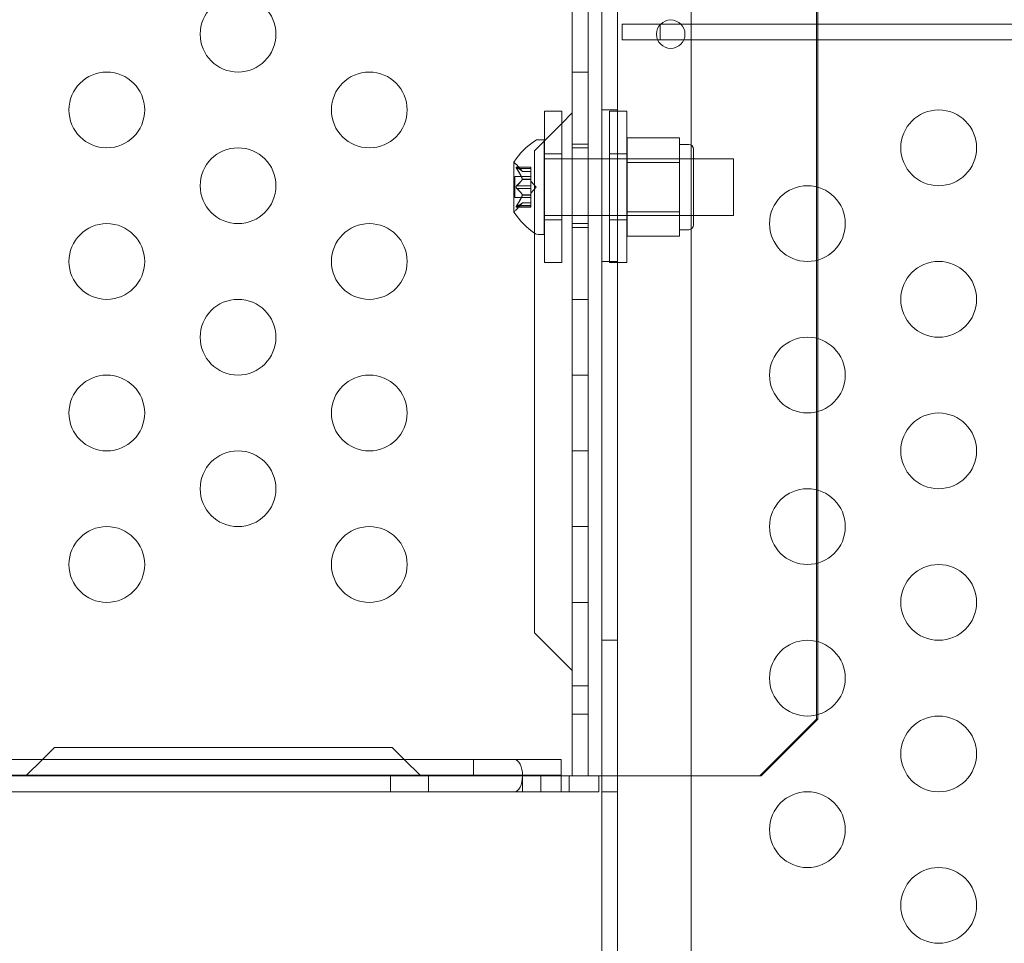
# Model space of a CAD drawing. Extents: x -113 to 619, y -500 to 47.
# Drawn here: x 371 to 378, y -227 to -221 of the extents above; entities that cross this region are included whole.
import ezdxf

# ---------------------------------------------------------------- set-up
doc = ezdxf.new("R2010")
doc.units = 0
doc.header["$MEASUREMENT"] = 0
doc.header["$PDMODE"] = 64
doc.header["$PDSIZE"] = 0.5
doc.styles.get("Standard").update_dxf_attribs({"font": 'Helvetica LT 57 Condensed_0.ttf'})
doc.dimstyles.new('FEET-METERS', dxfattribs={"dimtxt": 12, "dimasz": 7, "dimexe": 3, "dimexo": 3, "dimgap": 3, "dimtad": 0, "dimdec": 1, "dimzin": 3, "dimdsep": 46, "dimlunit": 4, "dimtxsty": 'Standard', "dimcen": 0.09, "dimadec": 0, "dimazin": 0, "dimtfac": 2, "dimtdec": 1, "dimtofl": 0, "dimtmove": 0, "dimatfit": 3, "dimfxl": 1, "dimfrac": 2, "dimtolj": 1, "dimtzin": 3, "dimarcsym": 0})

# ---------------------------------------------------------------- blocks, each defined once
blk = doc.blocks.new('*D128')
at = {"color": 0, "lineweight": -2, "transparency": 16777216}
for p, q in [((272.6535, -0.2037), (101.3713, -0.2037)), ((104.3713, -7.2037), (104.3713, -149.9785)), ((104.3713, -420.9804), (104.3713, -251.9953)), ((404.4909, -427.9804), (101.3713, -427.9804))]:
    blk.add_line(p, q, dxfattribs=at)
at = {"color": 0, "lineweight": 0, "transparency": 16777216}
for points in [[(103.2046, -7.2037), (105.5379, -7.2037), (104.3713, -0.2037)], [(103.2046, -420.9804), (105.5379, -420.9804), (104.3713, -427.9804)]]:
    blk.add_solid(points, dxfattribs=at)
at = {"layer": 'Defpoints', "color": 0, "lineweight": 0, "transparency": 16777216}
for p in [(275.6535, -0.2037), (104.3713, -427.9804), (407.4909, -427.9804)]:
    blk.add_point(p, dxfattribs=at)
at = {"color": 0, "lineweight": 0, "transparency": 16777216, "insert": (104.3713, -200.9869), "char_height": 12, "attachment_point": 5, "rotation": 90}
blk.add_mtext('\\A1;35\'-8" [10.9M]', dxfattribs=at)
blk = doc.blocks.new('new block')
at = {"color": 0, "linetype": 'Continuous', "lineweight": 0}
for p, q in [((374.9818, -197.5666), (374.9818, -229.9466)), ((375.4673, -229.6966), (375.4673, -197.8166)), ((374.6827, -225.6516), (374.6827, -201.8616)), ((374.7873, -225.6516), (374.7873, -201.8616)), ((374.8778, -225.6516), (374.8778, -201.8616)), ((376.2935, -225.2766), (376.2935, -202.2366)), ((376.3027, -221.7662), (376.3027, -220.2451)), ((375.2628, -220.6907), (375.0128, -220.6907)), ((375.0128, -220.6907), (375.0128, -220.7947)), ((375.2628, -220.6907), (385.7657, -220.6907)), ((375.2628, -220.7947), (375.2628, -220.6907)), ((375.0128, -220.7947), (375.2628, -220.7947)), ((385.7466, -220.7947), (375.2628, -220.7947)), ((374.7873, -221.0066), (374.6827, -221.0066)), ((374.4987, -222.264), (374.4987, -221.264)), ((374.6137, -221.264), (374.4987, -221.264)), ((374.6137, -221.264), (374.6137, -222.264)), ((374.6827, -221.2766), (374.6137, -221.3456)), ((374.9818, -221.2566), (374.8778, -221.2566)), ((374.9279, -221.264), (374.9279, -222.264)), ((375.0429, -221.264), (374.9279, -221.264)), ((375.0429, -222.264), (375.0429, -221.264)), ((374.6137, -221.3456), (374.4987, -221.4606)), ((374.4973, -221.4619), (374.4327, -221.5266)), ((374.4564, -221.4532), (374.4973, -221.4532)), ((374.4973, -222.0782), (374.4973, -221.4532)), ((374.4987, -221.4606), (374.4973, -221.4619)), ((375.0454, -221.4409), (375.3892, -221.4409)), ((375.0454, -221.4409), (375.0454, -221.6033)), ((375.3892, -221.5221), (375.3892, -221.4409)), ((374.4327, -221.5266), (374.4327, -222.0687)), ((374.7873, -221.4816), (374.6827, -221.4816)), ((374.7873, -221.5066), (374.6827, -221.5066)), ((375.3892, -221.4844), (375.4517, -221.4844)), ((375.3892, -221.6033), (375.3892, -221.5221)), ((375.4829, -221.5157), (375.4829, -222.0157)), ((374.2969, -221.6022), (374.2969, -221.9292)), ((374.4987, -221.5782), (374.4973, -221.5782)), ((374.6137, -221.5452), (374.4987, -221.5452)), ((374.6137, -221.5782), (374.4987, -221.5782)), ((374.6827, -221.5782), (374.6137, -221.5782)), ((375.7473, -221.5782), (374.6827, -221.5782)), ((375.0429, -221.5452), (374.9279, -221.5452)), ((375.0454, -221.5782), (375.4829, -221.5782)), ((375.0454, -221.6033), (375.3892, -221.6033)), ((375.0454, -221.6033), (375.0454, -221.9281)), ((375.3892, -221.7657), (375.3892, -221.6033)), ((375.7473, -221.9532), (375.7473, -221.5782)), ((374.4088, -221.6336), (374.3127, -221.6336)), ((374.3532, -221.6624), (374.314, -221.6174)), ((374.3158, -221.6349), (374.4088, -221.6349)), ((374.3158, -221.6436), (374.4088, -221.6436)), ((374.3531, -221.6623), (374.4088, -221.6623)), ((374.4088, -221.6624), (374.3532, -221.6624)), ((374.4088, -221.6436), (374.4088, -221.6336)), ((374.4088, -221.6436), (374.4088, -221.7128)), ((374.3029, -221.8352), (374.3029, -221.6962)), ((374.4088, -221.6962), (374.3029, -221.6962)), ((374.3531, -221.7128), (374.4088, -221.7128)), ((374.3531, -221.7151), (374.4088, -221.7151)), ((374.4088, -221.7128), (374.4088, -221.7159)), ((374.4088, -221.7159), (374.4088, -221.7577)), ((374.4432, -221.7657), (374.4088, -221.7262)), ((374.3158, -221.757), (374.4088, -221.757)), ((374.3158, -221.7743), (374.4088, -221.7743)), ((374.4088, -221.7743), (374.4088, -221.7577)), ((374.4432, -221.7657), (374.4088, -221.8052)), ((374.4088, -221.7743), (374.4088, -221.8162)), ((375.3892, -221.9281), (375.3892, -221.7657)), ((376.3027, -222.2471), (376.3027, -221.7662)), ((374.4088, -221.8352), (374.3029, -221.8352)), ((374.3532, -221.8689), (374.314, -221.9139)), ((374.3531, -221.8162), (374.4088, -221.8162)), ((374.3531, -221.8185), (374.4088, -221.8185)), ((374.3531, -221.8691), (374.4088, -221.8691)), ((374.4088, -221.8689), (374.3532, -221.8689)), ((374.4088, -221.8162), (374.4088, -221.8198)), ((374.4088, -221.8198), (374.4088, -221.889)), ((374.4088, -221.8978), (374.3127, -221.8978)), ((374.3158, -221.8878), (374.4088, -221.8878)), ((374.3158, -221.8964), (374.4088, -221.8964)), ((374.4088, -221.8978), (374.4088, -221.889)), ((375.0454, -221.9281), (375.3892, -221.9281)), ((375.0454, -221.9281), (375.0454, -222.0904)), ((375.3892, -222.0092), (375.3892, -221.9281)), ((374.4987, -221.9532), (374.4973, -221.9532)), ((374.6137, -221.9532), (374.4987, -221.9532)), ((374.6137, -221.9827), (374.4987, -221.9827)), ((374.6827, -221.9532), (374.6137, -221.9532)), ((375.7473, -221.9532), (374.6827, -221.9532)), ((375.0429, -221.9827), (374.9279, -221.9827)), ((375.0454, -221.9532), (375.4829, -221.9532)), ((374.7873, -222.0066), (374.6827, -222.0066)), ((374.7873, -222.0316), (374.6827, -222.0316)), ((375.3892, -222.0904), (375.3892, -222.0092)), ((375.3892, -222.0469), (375.4517, -222.0469)), ((374.4327, -222.0687), (374.4327, -224.7066)), ((374.4564, -222.0782), (374.4973, -222.0782)), ((375.0454, -222.0904), (375.3892, -222.0904)), ((374.9818, -222.2566), (374.8778, -222.2566)), ((376.3027, -222.7662), (376.3027, -222.2471)), ((374.6137, -222.264), (374.4987, -222.264)), ((375.0429, -222.264), (374.9279, -222.264)), ((374.7873, -222.5066), (374.6827, -222.5066)), ((376.3027, -223.2471), (376.3027, -222.7662)), ((374.7873, -223.0066), (374.6827, -223.0066)), ((376.3027, -223.7662), (376.3027, -223.2471)), ((374.7873, -223.5066), (374.6827, -223.5066)), ((376.3027, -224.2471), (376.3027, -223.7662)), ((374.7873, -224.0066), (374.6827, -224.0066)), ((376.3027, -224.7662), (376.3027, -224.2471)), ((374.7873, -224.5066), (374.6827, -224.5066)), ((374.4327, -224.7066), (374.6827, -224.9566)), ((374.9818, -224.7566), (374.8778, -224.7566)), ((376.3027, -225.2471), (376.3027, -224.7662)), ((374.7873, -225.0578), (374.6827, -225.0578)), ((374.7873, -225.2453), (374.6827, -225.2453)), ((376.3027, -225.2766), (376.3027, -225.2471)), ((376.2935, -225.2766), (375.92, -225.6516)), ((375.9291, -225.6516), (376.3027, -225.2766)), ((376.3027, -225.2766), (376.2935, -225.2766)), ((371.1862, -225.543), (371.2652, -225.4641)), ((373.4952, -225.4641), (371.2652, -225.4641)), ((373.5741, -225.543), (373.4952, -225.4641)), ((374.6083, -225.543), (369.3596, -225.543)), ((371.0777, -225.6516), (371.1862, -225.543)), ((373.6827, -225.6516), (373.5741, -225.543)), ((374.0318, -225.6476), (374.0318, -225.543)), ((374.6083, -225.6516), (374.6083, -225.543)), ((374.6083, -225.6516), (369.3272, -225.6516)), ((374.6083, -225.6476), (369.3596, -225.6476)), ((373.4833, -225.7562), (373.4833, -225.6516)), ((373.7333, -225.7562), (373.7333, -225.6516)), ((374.354, -225.7562), (374.354, -225.6516)), ((374.4746, -225.7562), (374.4746, -225.6516)), ((374.764, -225.6516), (374.6083, -225.6516)), ((374.6083, -225.7562), (374.6083, -225.6516)), ((374.6621, -225.7562), (374.6621, -225.6516)), ((374.9123, -225.6516), (374.764, -225.6516)), ((374.8583, -225.7562), (374.8583, -225.6516)), ((374.8778, -227.336), (374.8778, -225.6516)), ((374.9123, -225.6516), (374.9997, -225.6516)), ((374.9997, -225.6516), (375.7945, -225.6516)), ((375.8146, -225.6516), (375.7945, -225.6516)), ((375.8146, -225.6516), (375.9291, -225.6516)), ((374.6083, -225.7562), (369.3272, -225.7562)), ((374.8583, -225.7562), (374.6083, -225.7562)), ((374.9818, -225.7566), (374.8778, -225.7566))]:
    blk.add_line(p, q, dxfattribs=at)
for centre, radius in [((375.3323, -220.7566), 0.0938), ((377.1003, -221.5066), 0.25), ((376.2342, -222.0066), 0.25), ((377.1003, -222.5066), 0.25), ((376.2342, -223.0066), 0.25), ((377.1003, -223.5066), 0.25), ((376.2342, -224.0066), 0.25), ((377.1003, -224.5066), 0.25), ((376.2342, -225.0066), 0.25), ((377.1003, -225.5066), 0.25), ((376.2342, -226.0066), 0.25), ((377.1003, -226.5066), 0.25)]:
    blk.add_circle(centre, radius, dxfattribs=at)
for centre, radius, start, end in [((372.4771, -220.7566), 0.25, 0, 180), ((372.4771, -220.7566), 0.25, 180, 0), ((371.6111, -221.2566), 0.25, 0, 180), ((373.3432, -221.2566), 0.25, 0, 180), ((371.6111, -221.2566), 0.25, 180, 0), ((373.3432, -221.2566), 0.25, 180, 0), ((374.7045, -221.8645), 0.4851, 123.12972, 147.07393), ((374.4564, -221.4844), 0.0313, 90, 123.12972), ((372.4771, -221.7566), 0.25, 0, 180), ((375.4517, -221.5157), 0.0312, 0, 90), ((374.2994, -221.6022), 0.0025, 146.87692, 180), ((374.2994, -221.6022), 0.0025, 180, 239.99683), ((374.2669, -221.6585), 0.0625, 41.07082, 59.99683), ((372.4771, -221.7566), 0.25, 180, 0), ((374.2994, -221.9292), 0.0025, 120.00317, 180), ((374.2994, -221.9292), 0.0025, 180, 213.12308), ((374.7045, -221.6669), 0.4851, 212.92607, 236.87028), ((374.2669, -221.8729), 0.0625, 300.00317, 318.92918), ((371.6111, -222.2566), 0.25, 0, 180), ((373.3432, -222.2566), 0.25, 0, 180), ((375.4517, -222.0157), 0.0312, 270, 0), ((374.4564, -222.0469), 0.0313, 236.87028, 270), ((371.6111, -222.2566), 0.25, 180, 0), ((373.3432, -222.2566), 0.25, 180, 0), ((372.4771, -222.7566), 0.25, 0, 180), ((372.4771, -222.7566), 0.25, 180, 0), ((371.6111, -223.2566), 0.25, 0, 180), ((373.3432, -223.2566), 0.25, 0, 180), ((371.6111, -223.2566), 0.25, 180, 0), ((373.3432, -223.2566), 0.25, 180, 0), ((372.4771, -223.7566), 0.25, 0, 180), ((372.4771, -223.7566), 0.25, 180, 0), ((371.6111, -224.2566), 0.25, 0, 180), ((373.3432, -224.2566), 0.25, 0, 180), ((371.6111, -224.2566), 0.25, 180, 0), ((373.3432, -224.2566), 0.25, 180, 0)]:
    blk.add_arc(centre, radius, start, end, dxfattribs=at)
for major_axis, start_param, end_param in [((0, 0.1066), -1.589269, 0), ((0, -0.00197), 0, 3.141593), ((0, -0.1066), 0, 1.552324)]:
    blk.add_ellipse((374.3011, -225.6496), major_axis=major_axis, ratio=0.49561, start_param=start_param, end_param=end_param, dxfattribs=at)
for points, knots in [([(374.314, -221.6339), (374.3139, -221.6339), (374.3139, -221.6338), (374.3133, -221.6336), (374.3128, -221.6335), (374.3121, -221.6336), (374.3119, -221.6338), (374.3116, -221.6342), (374.3115, -221.6344), (374.3115, -221.6348), (374.3115, -221.6348), (374.3115, -221.6348), (374.3115, -221.6349), (374.3115, -221.6349), (374.3115, -221.6349), (374.3115, -221.6349), (374.3115, -221.6349), (374.3115, -221.6349), (374.3115, -221.635), (374.3115, -221.635), (374.3115, -221.6351), (374.3115, -221.6353), (374.3115, -221.6356), (374.3117, -221.6364), (374.3119, -221.6368), (374.3124, -221.638), (374.3127, -221.6386), (374.3134, -221.6398), (374.3137, -221.6404), (374.314, -221.6409)], [0, 0, 0, 0, 0.00041232, 0.00041232, 0.00367036, 0.00367036, 0.0061271, 0.0061271, 0.00796491, 0.00796491, 0.00815345, 0.00815345, 0.00825503, 0.00825503, 0.00831852, 0.00831852, 0.00838777, 0.00838777, 0.00848273, 0.00848273, 0.00870295, 0.00870295, 0.01013563, 0.01013563, 0.01215525, 0.01215525, 0.01467787, 0.01467787, 0.0166517, 0.0166517, 0.0166517, 0.0166517]), ([(374.314, -221.6409), (374.3139, -221.6408), (374.3139, -221.6407), (374.3133, -221.6397), (374.3128, -221.6389), (374.3121, -221.6375), (374.3119, -221.6369), (374.3116, -221.6359), (374.3115, -221.6354), (374.3115, -221.6351), (374.3115, -221.635), (374.3115, -221.635), (374.3115, -221.635), (374.3115, -221.6349), (374.3115, -221.6349), (374.3115, -221.6349), (374.3115, -221.6349), (374.3115, -221.6349), (374.3115, -221.6348), (374.3115, -221.6348), (374.3115, -221.6348), (374.3115, -221.6345), (374.3115, -221.6343), (374.3117, -221.6339), (374.3119, -221.6338), (374.3124, -221.6336), (374.3127, -221.6335), (374.3134, -221.6336), (374.3137, -221.6337), (374.314, -221.6339)], [0, 0, 0, 0, 0.00041133, 0.00041133, 0.0035034, 0.0035034, 0.00594033, 0.00594033, 0.00795678, 0.00795678, 0.00816734, 0.00816734, 0.00825334, 0.00825334, 0.00831687, 0.00831687, 0.00838579, 0.00838579, 0.00847957, 0.00847957, 0.00869405, 0.00869405, 0.01012524, 0.01012524, 0.01214061, 0.01214061, 0.01467168, 0.01467168, 0.01664979, 0.01664979, 0.01664979, 0.01664979]), ([(374.314, -221.6339), (374.3141, -221.6339), (374.3142, -221.634), (374.3145, -221.6341), (374.3147, -221.6342), (374.3149, -221.6343)], [0.026417714, 0.026417714, 0.026417714, 0.026417714, 0.026883246, 0.026883246, 0.028070805, 0.028070805, 0.028070805, 0.028070805]), ([(374.3158, -221.6436), (374.3152, -221.6428), (374.3147, -221.6421), (374.3142, -221.6412), (374.3141, -221.6411), (374.314, -221.6409)], [0.007300399, 0.007300399, 0.007300399, 0.007300399, 0.009949303, 0.009949303, 0.010414835, 0.010414835, 0.010414835, 0.010414835]), ([(374.3527, -221.6618), (374.3528, -221.6619), (374.3528, -221.662), (374.3531, -221.6623), (374.3532, -221.6624), (374.3532, -221.6624)], [0.006463967, 0.006463967, 0.006463967, 0.006463967, 0.007125803, 0.007125803, 0.009029787, 0.009029787, 0.009029787, 0.009029787]), ([(374.3527, -221.7116), (374.3528, -221.7118), (374.3528, -221.712), (374.353, -221.7124), (374.353, -221.7126), (374.3531, -221.7128)], [0.006463967, 0.006463967, 0.006463967, 0.006463967, 0.007125803, 0.007125803, 0.007719964, 0.007719964, 0.007719964, 0.007719964]), ([(374.3527, -221.7159), (374.3528, -221.7158), (374.3528, -221.7156), (374.3531, -221.7151), (374.3532, -221.7146), (374.3532, -221.7137), (374.3532, -221.7133), (374.3531, -221.7128)], [0.006463967, 0.006463967, 0.006463967, 0.006463967, 0.007125803, 0.007125803, 0.009029787, 0.009029787, 0.010339612, 0.010339612, 0.010339612, 0.010339612]), ([(374.314, -221.7727), (374.3139, -221.7726), (374.3139, -221.7725), (374.3133, -221.7718), (374.3129, -221.7711), (374.3122, -221.7697), (374.312, -221.769), (374.3116, -221.7675), (374.3115, -221.7668), (374.3115, -221.766), (374.3115, -221.7659), (374.3115, -221.7658), (374.3115, -221.7658), (374.3115, -221.7657), (374.3115, -221.7657), (374.3115, -221.7657), (374.3115, -221.7656), (374.3115, -221.7656), (374.3115, -221.7656), (374.3115, -221.7655), (374.3115, -221.7654), (374.3115, -221.7648), (374.3115, -221.7644), (374.3117, -221.7633), (374.3119, -221.7626), (374.3124, -221.7613), (374.3127, -221.7606), (374.3134, -221.7595), (374.3137, -221.759), (374.314, -221.7586)], [0, 0, 0, 0, 0.00041393, 0.00041393, 0.00331032, 0.00331032, 0.00567645, 0.00567645, 0.00794407, 0.00794407, 0.00816309, 0.00816309, 0.00825092, 0.00825092, 0.00831521, 0.00831521, 0.00838441, 0.00838441, 0.0084776, 0.0084776, 0.00868657, 0.00868657, 0.01011525, 0.01011525, 0.0121263, 0.0121263, 0.01466595, 0.01466595, 0.01664838, 0.01664838, 0.01664838, 0.01664838]), ([(374.314, -221.7586), (374.3139, -221.7587), (374.3139, -221.7588), (374.3133, -221.7595), (374.3129, -221.7602), (374.3122, -221.7617), (374.312, -221.7624), (374.3116, -221.7638), (374.3115, -221.7646), (374.3115, -221.7654), (374.3115, -221.7654), (374.3115, -221.7655), (374.3115, -221.7656), (374.3115, -221.7656), (374.3115, -221.7656), (374.3115, -221.7657), (374.3115, -221.7657), (374.3115, -221.7658), (374.3115, -221.7658), (374.3115, -221.7659), (374.3115, -221.766), (374.3115, -221.7665), (374.3115, -221.767), (374.3117, -221.7681), (374.3119, -221.7687), (374.3124, -221.7701), (374.3127, -221.7707), (374.3134, -221.7719), (374.3137, -221.7723), (374.314, -221.7727)], [0, 0, 0, 0, 0.00041348, 0.00041348, 0.00335938, 0.00335938, 0.00572359, 0.00572359, 0.00794646, 0.00794646, 0.00816387, 0.00816387, 0.00825132, 0.00825132, 0.00831543, 0.00831543, 0.00838451, 0.00838451, 0.0084777, 0.0084777, 0.00868732, 0.00868732, 0.01011652, 0.01011652, 0.01212817, 0.01212817, 0.01466672, 0.01466672, 0.01664861, 0.01664861, 0.01664861, 0.01664861]), ([(374.314, -221.7586), (374.3141, -221.7585), (374.3142, -221.7584), (374.3145, -221.7581), (374.3147, -221.7579), (374.3149, -221.7577)], [0.026417714, 0.026417714, 0.026417714, 0.026417714, 0.026883246, 0.026883246, 0.028070805, 0.028070805, 0.028070805, 0.028070805]), ([(374.3158, -221.7743), (374.3152, -221.774), (374.3147, -221.7735), (374.3142, -221.7729), (374.3141, -221.7728), (374.314, -221.7727)], [0.007300399, 0.007300399, 0.007300399, 0.007300399, 0.009949303, 0.009949303, 0.010414835, 0.010414835, 0.010414835, 0.010414835]), ([(374.3527, -221.8155), (374.3528, -221.8156), (374.3528, -221.8157), (374.353, -221.816), (374.353, -221.8161), (374.3531, -221.8162)], [0.006463967, 0.006463967, 0.006463967, 0.006463967, 0.007125803, 0.007125803, 0.007719964, 0.007719964, 0.007719964, 0.007719964]), ([(374.3527, -221.8198), (374.3528, -221.8195), (374.3528, -221.8193), (374.3531, -221.8185), (374.3532, -221.8178), (374.3532, -221.8169), (374.3532, -221.8166), (374.3531, -221.8162)], [0.006463967, 0.006463967, 0.006463967, 0.006463967, 0.007125803, 0.007125803, 0.009029787, 0.009029787, 0.010339612, 0.010339612, 0.010339612, 0.010339612]), ([(374.3527, -221.8695), (374.3528, -221.8694), (374.3528, -221.8693), (374.353, -221.8692), (374.353, -221.8691), (374.3531, -221.8691)], [0.006463967, 0.006463967, 0.006463967, 0.006463967, 0.007125803, 0.007125803, 0.007719964, 0.007719964, 0.007719964, 0.007719964]), ([(374.314, -221.8975), (374.3139, -221.8975), (374.3139, -221.8975), (374.3133, -221.8977), (374.3128, -221.8978), (374.3121, -221.8977), (374.3119, -221.8976), (374.3116, -221.8971), (374.3115, -221.8969), (374.3115, -221.8966), (374.3115, -221.8966), (374.3115, -221.8965), (374.3115, -221.8965), (374.3115, -221.8965), (374.3115, -221.8965), (374.3115, -221.8964), (374.3115, -221.8964), (374.3115, -221.8964), (374.3115, -221.8964), (374.3115, -221.8963), (374.3115, -221.8963), (374.3115, -221.896), (374.3116, -221.8957), (374.3117, -221.895), (374.3119, -221.8945), (374.3124, -221.8934), (374.3127, -221.8927), (374.3134, -221.8915), (374.3137, -221.891), (374.314, -221.8904)], [0, 0, 0, 0, 0.00041176, 0.00041176, 0.00365422, 0.00365422, 0.00610875, 0.00610875, 0.00796436, 0.00796436, 0.00817423, 0.00817423, 0.00825796, 0.00825796, 0.00832097, 0.00832097, 0.00839048, 0.00839048, 0.00848722, 0.00848722, 0.00871815, 0.00871815, 0.01015814, 0.01015814, 0.01218673, 0.01218673, 0.01468858, 0.01468858, 0.01665151, 0.01665151, 0.01665151, 0.01665151]), ([(374.314, -221.8904), (374.3139, -221.8905), (374.3139, -221.8906), (374.3133, -221.8916), (374.3128, -221.8925), (374.3121, -221.8939), (374.3119, -221.8945), (374.3116, -221.8955), (374.3115, -221.8959), (374.3115, -221.8963), (374.3115, -221.8963), (374.3115, -221.8964), (374.3115, -221.8964), (374.3115, -221.8964), (374.3115, -221.8964), (374.3115, -221.8964), (374.3115, -221.8965), (374.3115, -221.8965), (374.3115, -221.8965), (374.3115, -221.8966), (374.3115, -221.8966), (374.3115, -221.8968), (374.3115, -221.897), (374.3117, -221.8974), (374.3119, -221.8976), (374.3124, -221.8978), (374.3127, -221.8978), (374.3134, -221.8977), (374.3137, -221.8976), (374.314, -221.8975)], [0, 0, 0, 0, 0.00041106, 0.00041106, 0.0035373, 0.0035373, 0.00597776, 0.00597776, 0.00795862, 0.00795862, 0.008168, 0.008168, 0.00825376, 0.00825376, 0.00831721, 0.00831721, 0.00838612, 0.00838612, 0.00848005, 0.00848005, 0.00869554, 0.00869554, 0.01012717, 0.01012717, 0.01214334, 0.01214334, 0.01467282, 0.01467282, 0.01665013, 0.01665013, 0.01665013, 0.01665013]), ([(374.314, -221.8904), (374.3141, -221.8903), (374.3142, -221.8902), (374.3145, -221.8897), (374.3147, -221.8894), (374.3149, -221.889)], [0.026417714, 0.026417714, 0.026417714, 0.026417714, 0.026883246, 0.026883246, 0.028070805, 0.028070805, 0.028070805, 0.028070805]), ([(374.3158, -221.8964), (374.3152, -221.8968), (374.3147, -221.8971), (374.3142, -221.8974), (374.3141, -221.8974), (374.314, -221.8975)], [0.007300399, 0.007300399, 0.007300399, 0.007300399, 0.009949303, 0.009949303, 0.010414835, 0.010414835, 0.010414835, 0.010414835])]:
    blk.add_open_spline(points, degree=3, knots=knots, dxfattribs=at)
for points in [[(374.3158, -221.6349), (374.3155, -221.6347), (374.3152, -221.6345), (374.3149, -221.6343)], [(374.3158, -221.757), (374.3155, -221.7572), (374.3152, -221.7574), (374.3149, -221.7577)], [(374.3532, -221.8689), (374.3532, -221.8689), (374.3532, -221.869), (374.3531, -221.8691)], [(374.3158, -221.8878), (374.3155, -221.8882), (374.3152, -221.8886), (374.3149, -221.889)]]:
    blk.add_open_spline(points, degree=3, dxfattribs=at)
for points, weights in [([(374.3527, -221.6618), (374.3422, -221.6504), (374.3149, -221.6343)], [1.2877924798, 1.2144124615, 1.05685445761]), ([(374.3527, -221.7116), (374.3422, -221.6829), (374.3149, -221.6423)], [1.2877924798, 1.2144124615, 1.05685445761]), ([(374.3158, -221.6349), (374.3429, -221.6509), (374.3531, -221.6623)], [1.06120691497, 1.21890298912, 1.29071555247]), ([(374.3158, -221.6436), (374.3429, -221.6841), (374.3531, -221.7128)], [1.06120691497, 1.21890298912, 1.29071555247]), ([(374.3527, -221.7159), (374.3422, -221.7332), (374.3149, -221.7577)], [1.2877924798, 1.2144124615, 1.05685445761]), ([(374.3158, -221.757), (374.3429, -221.7325), (374.3531, -221.7151)], [1.06120691497, 1.21890298912, 1.29071555247]), ([(374.3527, -221.8155), (374.3422, -221.7982), (374.3149, -221.7736)], [1.2877924798, 1.2144124615, 1.05685445761]), ([(374.3158, -221.7743), (374.3429, -221.7989), (374.3531, -221.8162)], [1.06120691497, 1.21890298912, 1.29071555247]), ([(374.3527, -221.8198), (374.3422, -221.8484), (374.3149, -221.889)], [1.2877924798, 1.2144124615, 1.05685445761]), ([(374.3158, -221.8878), (374.3429, -221.8472), (374.3531, -221.8185)], [1.06120691497, 1.21890298912, 1.29071555247]), ([(374.3158, -221.8964), (374.3429, -221.8804), (374.3531, -221.8691)], [1.06120691497, 1.21890298912, 1.29071555247]), ([(374.3527, -221.8695), (374.3422, -221.8809), (374.3149, -221.897)], [1.2877924798, 1.2144124615, 1.05685445761])]:
    blk.add_rational_spline(points, weights, degree=2, dxfattribs=at)
blk = doc.blocks.new('b312451')
at = {"lineweight": 0}
blk.add_blockref('new block', (439.7194, 361.1972), dxfattribs=at)

msp = doc.modelspace()

# ---------------------------------------------------------------- block references
at = {"lineweight": 0}
msp.add_blockref('b312451', (-439.7194, -361.1972), dxfattribs=at)

# ---------------------------------------------------------------- dimensions: what is measured, and where the dimension line sits
dim = msp.add_linear_dim(base=(104.3713, -427.9804), p1=(275.6535, -0.2037), p2=(407.4909, -427.9804), angle=90, dimstyle='FEET-METERS', dxfattribs=at)
dim.commit()
dim.dimension.update_dxf_attribs({"geometry": '*D128', "text_midpoint": (104.3713, -200.9869), "dimtype": 160})

doc.saveas('drawing.dxf')
